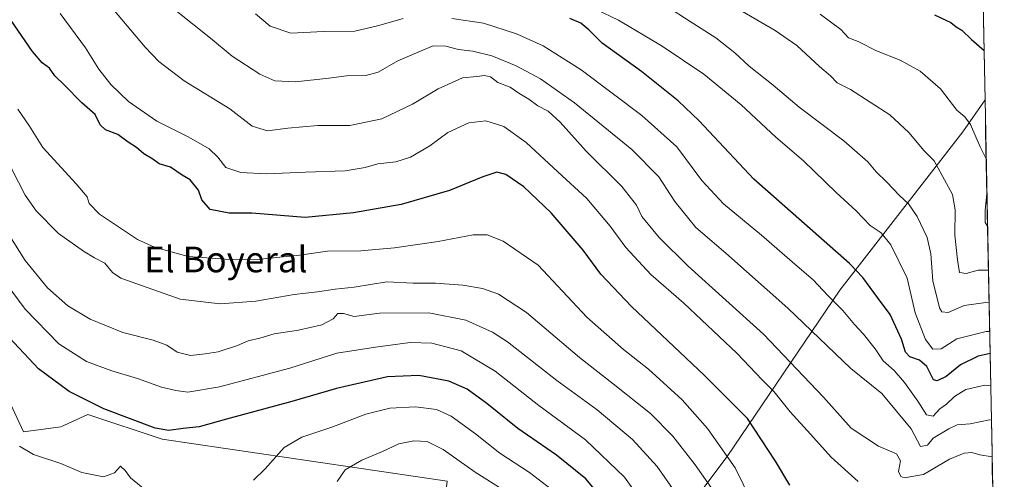
# Model space of a CAD drawing. Units: metres. Extents: x 634963 to 638426, y 4718179 to 4720560.
# Drawn here: x 638103 to 638410, y 4719260 to 4719404 of the extents above; entities that cross this region are included whole.
import ezdxf
from ezdxf.enums import TextEntityAlignment as Align

# ---------------------------------------------------------------- set-up
doc = ezdxf.new("R2010")
doc.units = ezdxf.units.M
doc.header["$MEASUREMENT"] = 0
for name, color, linetype, lineweight in [('Arbolado forestal CxS', 92, 'Continuous', 0), ('Curva de nivel maestra', 36, 'Continuous', 30), ('Curva de nivel normal', 36, 'Continuous', 0), ('Entidad de ámbito territorial CxS', 92, 'Continuous', 0), ('Matorral CxS', 135, 'Continuous', 0), ('Municipio CxS', 142, 'Continuous', 0), ('Texto cartográfico', 19, 'Continuous', 0)]:
    doc.layers.add(name, color=color, linetype=linetype, lineweight=lineweight)
doc.styles.add('Arial', font='txt', dxfattribs={"height": 0.2})

# ---------------------------------------------------------------- blocks, each defined once
blk = doc.blocks.new('*U151')
at = {"layer": 'Arbolado forestal CxS', "color": 92, "linetype": 'Continuous', "lineweight": 0}
blk.add_polyline3d([(638099.06, 4719285.04, 653.43), (638103.7, 4719274.98, 654.44), (638115.29, 4719276.53, 652.8), (638123.79, 4719280.4, 651.43), (638146.98, 4719272.66, 651.52), (638235.88, 4719259.52, 662.87), (638235.11, 4719253.33, 663.57), (638251.34, 4719245.6, 663.25), (638262.17, 4719245.6, 661.76), (638276.08, 4719229.36, 659.91), (638279.94, 4719220.85, 659.19), (638290, 4719223.17, 656.95), (638323.24, 4719267.25, 629.83), (638358.38, 4719319.2, 603.39), (638396.68, 4719368.56, 580.6), (638403.65, 4719378.55, 577.38), (638407.64, 4719178.35, 651.63), (638398.99, 4719169.03, 654.01), (638390.92, 4719152.9, 656.68), (638388.47, 4719135.1, 661.56), (638390.46, 4719117.32, 669.55), (638395.6, 4719105.28, 672.05), (638409.28, 4719095.96, 670.69), (638409.67, 4719076.65, 676.85)], dxfattribs=at)
blk = doc.blocks.new('*U170')
at = {"layer": 'Curva de nivel normal', "color": 36, "linetype": 'Continuous', "lineweight": 0}
blk.add_polyline3d([(638364.1, 4719259.44, 620), (638355.66, 4719267, 620), (638349.2, 4719274.22, 620), (638342.85, 4719281.2, 620), (638337.9, 4719287.4, 620), (638334.27, 4719291.06, 620), (638326.18, 4719299.5, 620), (638309.7, 4719315.09, 620), (638299.36, 4719324.09, 620), (638291.57, 4719332.46, 620), (638286.76, 4719339.1, 620), (638279.43, 4719347.77, 620), (638270.41, 4719356.09, 620), (638260.55, 4719365.3, 620), (638253.58, 4719370.22, 620), (638247.91, 4719372, 620), (638242.65, 4719371.4, 620), (638236.02, 4719368.4, 620), (638230.5, 4719364.25, 620), (638224.4, 4719360.68, 620), (638219.87, 4719359.27, 620), (638214.2, 4719358.59, 620), (638210.31, 4719357.42, 620), (638204.04, 4719356.37, 620), (638191.68, 4719356.05, 620), (638179.46, 4719355.48, 620), (638171.52, 4719355.87, 620), (638166.81, 4719357.49, 620), (638164.32, 4719360.67, 620), (638161.57, 4719363.25, 620), (638155.22, 4719366.9, 620), (638145.25, 4719371.93, 620), (638136.42, 4719378.1, 620), (638130.98, 4719383.32, 620), (638127.14, 4719388.13, 620), (638123.03, 4719394.78, 620), (638115.08, 4719405.51, 620)], dxfattribs=at)
blk = doc.blocks.new('*U171')
at = {"layer": 'Curva de nivel normal', "color": 36, "linetype": 'Continuous', "lineweight": 0}
for points in [[(638404.01, 4719360.12, 580), (638402.15, 4719363.96, 580), (638399.13, 4719370.86, 580), (638397.36, 4719373.3, 580), (638394.82, 4719375.36, 580), (638389.71, 4719382.05, 580), (638383.42, 4719387.57, 580), (638377.14, 4719390.99, 580), (638369.84, 4719393.88, 580), (638364.07, 4719396.78, 580), (638361.08, 4719397.96, 580), (638358.69, 4719400.5, 580), (638352.24, 4719405.28, 580)], [(638404.43, 4719339.12, 580), (638404.43, 4719339.12, 580), (638403.65, 4719340.32, 580), (638403.68, 4719344.18, 580), (638404.23, 4719349.23, 580)]]:
    blk.add_polyline3d(points, dxfattribs=at)
blk = doc.blocks.new('*U172')
at = {"layer": 'Curva de nivel normal', "color": 36, "linetype": 'Continuous', "lineweight": 0}
blk.add_polyline3d([(638404.71, 4719325.37, 585), (638401.48, 4719325.42, 585), (638397.72, 4719324.34, 585), (638395.67, 4719324.66, 585), (638395.08, 4719328.68, 585), (638394.26, 4719336.32, 585), (638394.34, 4719344.28, 585), (638393.51, 4719349.02, 585), (638387.76, 4719359.59, 585), (638384.71, 4719362.71, 585), (638379.84, 4719368.4, 585), (638373.91, 4719373.92, 585), (638361.68, 4719381.78, 585), (638357.52, 4719383.86, 585), (638355.42, 4719386.1, 585), (638352.02, 4719389.03, 585), (638344.9, 4719395.57, 585), (638338.22, 4719400.22, 585), (638324.72, 4719408.03, 585)], dxfattribs=at)
blk = doc.blocks.new('*U175')
at = {"layer": 'Curva de nivel normal', "color": 36, "linetype": 'Continuous', "lineweight": 0}
for points in [[(638176.08, 4719405.4, 605), (638180.59, 4719401.61, 605), (638187.07, 4719399.44, 605), (638197.27, 4719399.94, 605), (638207.09, 4719400.02, 605), (638214.53, 4719401.81, 605), (638222.09, 4719403.96, 605)], [(638237.3, 4719403.99, 605), (638247.16, 4719402.5, 605), (638257.48, 4719399.16, 605), (638265.79, 4719395.47, 605), (638277.63, 4719387.97, 605), (638296.62, 4719373.73, 605), (638307.54, 4719363.9, 605), (638315.32, 4719353.45, 605), (638322.04, 4719346.15, 605), (638333.91, 4719336.34, 605), (638344.31, 4719327.28, 605), (638350.04, 4719322.41, 605), (638354.66, 4719317.46, 605), (638359.31, 4719312.79, 605), (638362.96, 4719308.41, 605), (638365.78, 4719305.45, 605), (638369.35, 4719300.83, 605), (638371.89, 4719297.13, 605), (638375.3, 4719294.12, 605), (638378.58, 4719290.33, 605), (638382.66, 4719284.51, 605), (638385.43, 4719280.21, 605), (638387.51, 4719279.82, 605), (638389.51, 4719282.08, 605), (638391.59, 4719283.6, 605), (638394.1, 4719286.02, 605), (638397.63, 4719288.12, 605), (638403.63, 4719289.48, 605), (638405.43, 4719289.29, 605)]]:
    blk.add_polyline3d(points, dxfattribs=at)
blk = doc.blocks.new('*U176')
at = {"layer": 'Curva de nivel normal', "color": 36, "linetype": 'Continuous', "lineweight": 0}
blk.add_polyline3d([(638306.85, 4719256.19, 640), (638301.34, 4719264.17, 640), (638293.71, 4719272.53, 640), (638282.64, 4719281.77, 640), (638270.09, 4719290.92, 640), (638254.67, 4719303.02, 640), (638250.05, 4719306.01, 640), (638241.72, 4719309.81, 640), (638230.16, 4719312.14, 640), (638214.78, 4719311.95, 640), (638206.83, 4719310.9, 640), (638203.5, 4719311.89, 640), (638201.71, 4719311.86, 640), (638200.33, 4719310.2, 640), (638196.71, 4719308.34, 640), (638189.43, 4719306.72, 640), (638181.87, 4719305.58, 640), (638177.43, 4719304.2, 640), (638173.81, 4719303.4, 640), (638170.42, 4719301.89, 640), (638164.37, 4719299.91, 640), (638160.4, 4719299.3, 640), (638155.81, 4719298.73, 640), (638151.66, 4719299.86, 640), (638148.39, 4719301.98, 640), (638144.18, 4719303.58, 640), (638134.67, 4719305.9, 640), (638124.44, 4719310.11, 640), (638117.52, 4719314.32, 640), (638111.22, 4719319.9, 640), (638104.2, 4719328.38, 640), (638098.86, 4719336.87, 640)], dxfattribs=at)
blk = doc.blocks.new('*U179')
at = {"layer": 'Curva de nivel normal', "color": 36, "linetype": 'Continuous', "lineweight": 0}
blk.add_polyline3d([(638091.6, 4719330.14, 645), (638104.18, 4719313.19, 645), (638114.7, 4719302.42, 645), (638123.35, 4719296.87, 645), (638131.21, 4719293.94, 645), (638139.27, 4719291.64, 645), (638146.76, 4719288.88, 645), (638151.18, 4719287.89, 645), (638154.99, 4719287.34, 645), (638164.86, 4719289.03, 645), (638186.79, 4719294.78, 645), (638201.45, 4719299.47, 645), (638213.49, 4719301.36, 645), (638224.29, 4719302.79, 645), (638231.12, 4719302.62, 645), (638240.2, 4719300.22, 645), (638250.85, 4719293.86, 645), (638264.49, 4719283.17, 645), (638279.05, 4719272.48, 645), (638291.18, 4719260.81, 645), (638302.05, 4719245.51, 645)], dxfattribs=at)
blk = doc.blocks.new('*U180')
at = {"layer": 'Curva de nivel normal', "color": 36, "linetype": 'Continuous', "lineweight": 0}
blk.add_polyline3d([(638319.2, 4719256.17, 635), (638313.23, 4719264.65, 635), (638306.28, 4719273.59, 635), (638299.31, 4719280.64, 635), (638287.69, 4719289.95, 635), (638277.1, 4719298.15, 635), (638260.6, 4719312.22, 635), (638251.88, 4719317.94, 635), (638246.91, 4719319.7, 635), (638240.77, 4719320.73, 635), (638232.17, 4719321.32, 635), (638225.22, 4719321.4, 635), (638217.03, 4719321.76, 635), (638206.82, 4719320.1, 635), (638200.91, 4719319.53, 635), (638195.44, 4719318.62, 635), (638188.17, 4719317.83, 635), (638176.17, 4719315.77, 635), (638165.04, 4719314.9, 635), (638152.57, 4719316.33, 635), (638134.06, 4719322.9, 635), (638131.47, 4719324.73, 635), (638129.05, 4719327.59, 635), (638125.8, 4719329.22, 635), (638122.42, 4719331.39, 635), (638114.56, 4719336.86, 635), (638107.61, 4719343.97, 635), (638104.17, 4719348.85, 635), (638097.82, 4719361.16, 635)], dxfattribs=at)
blk = doc.blocks.new('*U181')
at = {"layer": 'Curva de nivel normal', "color": 36, "linetype": 'Continuous', "lineweight": 0}
blk.add_polyline3d([(638404.91, 4719315.19, 590), (638403.86, 4719315.29, 590), (638397.1, 4719314.41, 590), (638392.18, 4719312.24, 590), (638390.17, 4719312.41, 590), (638389.41, 4719313.66, 590), (638387.32, 4719322.05, 590), (638386.75, 4719330.52, 590), (638385.61, 4719335.61, 590), (638382.51, 4719342.18, 590), (638379.78, 4719346.11, 590), (638377.01, 4719348.68, 590), (638372.92, 4719352.96, 590), (638369.64, 4719356.11, 590), (638367.08, 4719359.19, 590), (638359.58, 4719365.79, 590), (638345.63, 4719376.31, 590), (638337.57, 4719383.14, 590), (638330.11, 4719389.11, 590), (638325.6, 4719393.28, 590), (638319.7, 4719397.96, 590), (638311.7, 4719403.04, 590), (638296.85, 4719412.73, 590)], dxfattribs=at)
blk = doc.blocks.new('*U184')
at = {"layer": 'Curva de nivel normal', "color": 36, "linetype": 'Continuous', "lineweight": 0}
blk.add_polyline3d([(638405.87, 4719267.16, 615), (638402.05, 4719267.76, 615), (638399.51, 4719268.52, 615), (638397.18, 4719268.33, 615), (638392.59, 4719266.37, 615), (638384.48, 4719261.67, 615), (638378.38, 4719260.61, 615), (638377.36, 4719261, 615), (638376.69, 4719262.52, 615), (638377.28, 4719265.85, 615), (638376.04, 4719268.1, 615), (638370.37, 4719270.48, 615), (638361.91, 4719276.12, 615), (638353.24, 4719285.72, 615), (638334.56, 4719305.43, 615), (638311.02, 4719326.68, 615), (638302, 4719335.64, 615), (638296.62, 4719342.18, 615), (638294.93, 4719345.68, 615), (638290.38, 4719351.53, 615), (638279.24, 4719362.58, 615), (638271.07, 4719371.58, 615), (638267.35, 4719374.99, 615), (638264.13, 4719376.74, 615), (638261.32, 4719378.76, 615), (638258.23, 4719380.68, 615), (638255.49, 4719382.5, 615), (638251.67, 4719384.02, 615), (638249.37, 4719385.76, 615), (638247.48, 4719386.21, 615), (638245.14, 4719385.82, 615), (638240.62, 4719385.41, 615), (638233.07, 4719382.03, 615), (638225.05, 4719377.22, 615), (638215.43, 4719372.62, 615), (638205.48, 4719370.56, 615), (638195.5, 4719370.53, 615), (638186.17, 4719369.71, 615), (638179.77, 4719368.86, 615), (638175.02, 4719370.41, 615), (638168.06, 4719375.74, 615), (638153.81, 4719384.49, 615), (638145.93, 4719390.58, 615), (638141.66, 4719395.01, 615), (638125.93, 4719413.72, 615)], dxfattribs=at)
blk = doc.blocks.new('*U186')
at = {"layer": 'Curva de nivel normal', "color": 36, "linetype": 'Continuous', "lineweight": 0}
blk.add_polyline3d([(638101.97, 4719375.65, 630), (638105.51, 4719370.4, 630), (638109.72, 4719363.74, 630), (638120.16, 4719352.41, 630), (638123.51, 4719348.28, 630), (638124.18, 4719346.22, 630), (638127.42, 4719342.89, 630), (638139.27, 4719334.95, 630), (638144.55, 4719332.63, 630), (638155.04, 4719329.7, 630), (638166.59, 4719328.86, 630), (638175.57, 4719328.65, 630), (638189.79, 4719330.08, 630), (638198.57, 4719331.29, 630), (638208.97, 4719331.48, 630), (638219.38, 4719332.38, 630), (638233.02, 4719334.35, 630), (638243.93, 4719336.42, 630), (638248.34, 4719336.48, 630), (638253.31, 4719334.49, 630), (638264.26, 4719326.94, 630), (638279.41, 4719310.76, 630), (638290.89, 4719300.62, 630), (638298.68, 4719294.55, 630), (638309.14, 4719284.93, 630), (638317.1, 4719275.99, 630), (638325.67, 4719263.68, 630), (638330.7, 4719253.52, 630)], dxfattribs=at)
blk = doc.blocks.new('*U196')
at = {"layer": 'Curva de nivel normal', "color": 36, "linetype": 'Continuous', "lineweight": 0}
blk.add_polyline3d([(638282.36, 4719406.78, 595), (638289.31, 4719403.47, 595), (638302.94, 4719395.29, 595), (638315.9, 4719386.58, 595), (638327.55, 4719377.03, 595), (638338.39, 4719366.93, 595), (638347.02, 4719359.54, 595), (638357.22, 4719349.62, 595), (638363.42, 4719343.93, 595), (638367.86, 4719339.35, 595), (638371.26, 4719337.04, 595), (638374.3, 4719333.36, 595), (638379.39, 4719322.87, 595), (638381.81, 4719312.14, 595), (638385.08, 4719303.75, 595), (638387.39, 4719300.74, 595), (638389.92, 4719300.85, 595), (638394.84, 4719303.94, 595), (638403.98, 4719306.27, 595), (638405.09, 4719306.23, 595)], dxfattribs=at)
blk = doc.blocks.new('*U197')
at = {"layer": 'Curva de nivel normal', "color": 36, "linetype": 'Continuous', "lineweight": 0}
for points in [[(638102.48, 4719270.5, 655), (638106.8, 4719267.91, 655), (638115.37, 4719265.03, 655), (638121.92, 4719262.28, 655), (638128.65, 4719260.89, 655), (638132.08, 4719262.19, 655), (638133.97, 4719264.18, 655), (638135.36, 4719262.9, 655), (638137.07, 4719260.54, 655), (638141.69, 4719256.8, 655)], [(638175.4, 4719259.85, 655), (638179.09, 4719263.36, 655), (638184.98, 4719270.07, 655), (638190.5, 4719273.3, 655), (638199.83, 4719276.36, 655), (638210.5, 4719280.47, 655), (638217.97, 4719282.34, 655), (638226.02, 4719282.76, 655), (638232.58, 4719281.93, 655), (638237.08, 4719279.82, 655), (638244.71, 4719274.29, 655), (638252.29, 4719268.28, 655), (638261.55, 4719262.25, 655), (638269.69, 4719256.02, 655)]]:
    blk.add_polyline3d(points, dxfattribs=at)
blk = doc.blocks.new('*U198')
at = {"layer": 'Curva de nivel normal', "color": 36, "linetype": 'Continuous', "lineweight": 0}
blk.add_polyline3d([(638151.33, 4719406.34, 610), (638162.02, 4719397.79, 610), (638168.78, 4719392.19, 610), (638177.44, 4719386.55, 610), (638182.11, 4719384.46, 610), (638188.5, 4719384.18, 610), (638198.96, 4719385.31, 610), (638204.44, 4719386.1, 610), (638210.52, 4719386.15, 610), (638214.32, 4719387.24, 610), (638220.43, 4719390.75, 610), (638226.98, 4719393.58, 610), (638231.5, 4719395.39, 610), (638235.48, 4719395.34, 610), (638239.44, 4719394.32, 610), (638243.82, 4719393.81, 610), (638249.83, 4719392.29, 610), (638257.38, 4719389.22, 610), (638264.95, 4719385.15, 610), (638275.6, 4719377.62, 610), (638293.42, 4719363.09, 610), (638301.88, 4719354.55, 610), (638306.85, 4719346.86, 610), (638313.4, 4719338.73, 610), (638322.82, 4719330.74, 610), (638342.15, 4719313.51, 610), (638361.79, 4719294.71, 610), (638371.44, 4719286.92, 610), (638380.64, 4719275.88, 610), (638383.49, 4719270.38, 610), (638385.73, 4719270.75, 610), (638387.51, 4719272.94, 610), (638392.35, 4719275.89, 610), (638394.98, 4719277.16, 610), (638398.99, 4719277.48, 610), (638405.08, 4719278.68, 610), (638405.64, 4719278.61, 610)], dxfattribs=at)
blk = doc.blocks.new('*U201')
at = {"layer": 'Curva de nivel maestra', "color": 36, "linetype": 'Continuous', "lineweight": 30}
blk.add_polyline3d([(638286.19, 4719251.86, 650), (638279.08, 4719260.29, 650), (638269.95, 4719267.63, 650), (638257.95, 4719276.03, 650), (638248.21, 4719283.84, 650), (638242.08, 4719288.26, 650), (638236.35, 4719290.75, 650), (638226.98, 4719292.54, 650), (638217.29, 4719292.14, 650), (638201.32, 4719288.51, 650), (638187.4, 4719284.43, 650), (638167.04, 4719278.88, 650), (638158.49, 4719276.47, 650), (638153.47, 4719275.97, 650), (638149.03, 4719275.38, 650), (638144.79, 4719276.14, 650), (638128.79, 4719282.14, 650), (638117.89, 4719287.57, 650), (638108.4, 4719294.63, 650), (638097.77, 4719306, 650)], dxfattribs=at)
blk = doc.blocks.new('*U204')
at = {"layer": 'Curva de nivel maestra', "color": 36, "linetype": 'Continuous', "lineweight": 30}
blk.add_polyline3d([(638342.75, 4719258.3, 625), (638338.24, 4719265.77, 625), (638329.56, 4719279.13, 625), (638325.66, 4719282.96, 625), (638316.07, 4719292.65, 625), (638293.39, 4719314.07, 625), (638283.8, 4719324.18, 625), (638278.31, 4719331.67, 625), (638268.29, 4719343.3, 625), (638259.79, 4719351.42, 625), (638254.15, 4719355.29, 625), (638251.37, 4719356, 625), (638246.99, 4719354.56, 625), (638236.56, 4719350.3, 625), (638221.52, 4719345.87, 625), (638206.68, 4719343.32, 625), (638191.54, 4719341.88, 625), (638174.96, 4719343.23, 625), (638167.8, 4719343.16, 625), (638161.92, 4719344.39, 625), (638159.28, 4719347.39, 625), (638158.33, 4719350.41, 625), (638155.73, 4719353.56, 625), (638153.17, 4719355.03, 625), (638149.51, 4719357.6, 625), (638146.05, 4719358.58, 625), (638144.05, 4719360.08, 625), (638141.18, 4719361.7, 625), (638138.99, 4719363.67, 625), (638136.31, 4719365.32, 625), (638133.12, 4719367.8, 625), (638129.24, 4719369.26, 625), (638127.59, 4719370.74, 625), (638126.08, 4719373.99, 625), (638121.92, 4719377.69, 625), (638116.42, 4719383.26, 625), (638113.45, 4719386.09, 625), (638111.83, 4719388.51, 625), (638109.51, 4719390.16, 625), (638106.47, 4719393.68, 625), (638099.8, 4719403.32, 625)], dxfattribs=at)
blk = doc.blocks.new('*U206')
at = {"layer": 'Curva de nivel maestra', "color": 36, "linetype": 'Continuous', "lineweight": 30}
blk.add_polyline3d([(638387.93, 4719405.16, 575), (638393.02, 4719402.69, 575), (638394.66, 4719401.33, 575), (638396.37, 4719400.37, 575), (638399.44, 4719397.45, 575), (638403.34, 4719393.98, 575)], dxfattribs=at)
blk = doc.blocks.new('*U208')
at = {"layer": 'Curva de nivel maestra', "color": 36, "linetype": 'Continuous', "lineweight": 30}
blk.add_polyline3d([(638405.22, 4719299.42, 600), (638401.54, 4719298.53, 600), (638395.98, 4719295.87, 600), (638391.48, 4719292.18, 600), (638388.73, 4719290.89, 600), (638387.6, 4719291.2, 600), (638385.46, 4719295.33, 600), (638383.2, 4719297.32, 600), (638380.15, 4719298.35, 600), (638378.84, 4719299.84, 600), (638377.56, 4719303.9, 600), (638374.08, 4719311.62, 600), (638370.08, 4719316.89, 600), (638365.54, 4719323.08, 600), (638361.36, 4719327.53, 600), (638331.51, 4719353.84, 600), (638314.49, 4719372, 600), (638307.97, 4719378.3, 600), (638296.45, 4719387.46, 600), (638284.21, 4719396.22, 600), (638280.03, 4719400.38, 600), (638277.58, 4719402.48, 600), (638274.12, 4719403.98, 600)], dxfattribs=at)

msp = doc.modelspace()

# ---------------------------------------------------------------- linework, layer by layer
at = {"layer": 'Arbolado forestal CxS', "color": 92, "linetype": 'Continuous', "lineweight": 0}
for points in [[(638099.06, 4719285.04, 653.43), (638103.7, 4719274.98, 654.44), (638115.29, 4719276.53, 652.8), (638123.79, 4719280.4, 651.43), (638146.98, 4719272.66, 651.52), (638235.88, 4719259.52, 662.87), (638235.11, 4719253.33, 663.57), (638251.34, 4719245.6, 663.25), (638262.17, 4719245.6, 661.76), (638276.08, 4719229.36, 659.91), (638279.94, 4719220.85, 659.19), (638290, 4719223.17, 656.95), (638323.24, 4719267.25, 629.83), (638358.38, 4719319.2, 603.39), (638396.68, 4719368.56, 580.6), (638403.65, 4719378.55, 577.38)], [(638403.65, 4719378.55, 577.38), (638407.64, 4719178.35, 651.63)]]:
    msp.add_polyline3d(points, dxfattribs=at)
at = {"layer": 'Curva de nivel normal', "color": 36, "linetype": 'Continuous', "lineweight": 0}
msp.add_polyline3d([(638257.82, 4719254, 660), (638244.64, 4719262.31, 660), (638234.64, 4719269.4, 660), (638229.58, 4719271.93, 660), (638225.47, 4719272.15, 660), (638220.82, 4719271.17, 660), (638215.66, 4719268.78, 660), (638209.2, 4719266.12, 660), (638204.07, 4719263.03, 660), (638201.5, 4719259.42, 660)], dxfattribs=at)
at = {"layer": 'Entidad de ámbito territorial CxS', "color": 92, "linetype": 'Continuous', "lineweight": 0}
msp.add_polyline3d([(638403.05, 4719408.44, 572.92), (638403.15, 4719403.45, 573.56), (638403.25, 4719398.47, 574.16), (638403.35, 4719393.48, 574.92), (638403.45, 4719388.49, 575.73), (638403.55, 4719383.51, 576.55), (638403.65, 4719378.52, 577.6), (638403.75, 4719373.53, 578.13), (638403.85, 4719368.55, 578.81), (638403.95, 4719363.56, 579.34), (638404.04, 4719358.57, 580.16), (638404.14, 4719353.59, 580.14), (638404.24, 4719348.6, 579.95), (638404.34, 4719343.61, 579.61), (638404.44, 4719338.62, 580.11), (638404.54, 4719333.64, 581.79), (638404.64, 4719328.65, 583.52), (638404.74, 4719323.66, 585.83), (638404.84, 4719318.68, 588.37), (638404.94, 4719313.69, 590.63), (638405.04, 4719308.7, 593.4), (638405.14, 4719303.72, 597.7), (638405.24, 4719298.73, 600.27), (638405.34, 4719293.74, 603.13), (638405.44, 4719288.76, 605.47), (638405.54, 4719283.77, 607.58), (638405.64, 4719278.78, 609.87), (638405.73, 4719273.8, 612.25), (638405.83, 4719268.81, 614.22), (638405.93, 4719263.82, 616.17), (638406.03, 4719258.84, 617.69)], dxfattribs=at)
at = {"layer": 'Matorral CxS', "color": 135, "linetype": 'Continuous', "lineweight": 0}
for points in [[(638401.93, 4719464.47, 561.46), (638403.65, 4719378.55, 577.38), (638396.68, 4719368.56, 580.6), (638358.38, 4719319.2, 603.39), (638323.24, 4719267.25, 629.83), (638290, 4719223.17, 656.95), (638279.94, 4719220.85, 659.19), (638279.94, 4719220.85, 659.19), (638276.08, 4719229.36, 659.91), (638262.17, 4719245.6, 661.76), (638251.34, 4719245.6, 663.25), (638235.11, 4719253.33, 663.57), (638235.88, 4719259.52, 662.87), (638146.98, 4719272.66, 651.52), (638123.79, 4719280.4, 651.43), (638115.29, 4719276.53, 652.8), (638103.7, 4719274.98, 654.44), (638099.06, 4719285.04, 653.43)], [(638401.93, 4719464.47, 561.46), (638403.65, 4719378.55, 577.38)], [(638099.06, 4719285.04, 653.43), (638103.7, 4719274.98, 654.44), (638115.29, 4719276.53, 652.8), (638123.79, 4719280.4, 651.43), (638146.98, 4719272.66, 651.52), (638235.88, 4719259.52, 662.87), (638235.11, 4719253.33, 663.57), (638251.34, 4719245.6, 663.25), (638262.17, 4719245.6, 661.76), (638276.08, 4719229.36, 659.91), (638279.94, 4719220.85, 659.19), (638290, 4719223.17, 656.95), (638323.24, 4719267.25, 629.83), (638358.38, 4719319.2, 603.39), (638396.68, 4719368.56, 580.6), (638403.65, 4719378.55, 577.38)]]:
    msp.add_polyline3d(points, dxfattribs=at)
at = {"layer": 'Municipio CxS', "color": 142, "linetype": 'Continuous', "lineweight": 0}
msp.add_polyline3d([(638403.05, 4719408.44, 572.92), (638403.15, 4719403.45, 573.56), (638403.25, 4719398.47, 574.16), (638403.35, 4719393.48, 574.92), (638403.45, 4719388.49, 575.73), (638403.55, 4719383.51, 576.55), (638403.65, 4719378.52, 577.6), (638403.75, 4719373.53, 578.13), (638403.85, 4719368.55, 578.81), (638403.95, 4719363.56, 579.34), (638404.04, 4719358.57, 580.16), (638404.14, 4719353.59, 580.14), (638404.24, 4719348.6, 579.95), (638404.34, 4719343.61, 579.61), (638404.44, 4719338.62, 580.11), (638404.54, 4719333.64, 581.79), (638404.64, 4719328.65, 583.52), (638404.74, 4719323.66, 585.83), (638404.84, 4719318.68, 588.37), (638404.94, 4719313.69, 590.63), (638405.04, 4719308.7, 593.4), (638405.14, 4719303.72, 597.7), (638405.24, 4719298.73, 600.27), (638405.34, 4719293.74, 603.13), (638405.44, 4719288.76, 605.47), (638405.54, 4719283.77, 607.58), (638405.64, 4719278.78, 609.87), (638405.73, 4719273.8, 612.25), (638405.83, 4719268.81, 614.22), (638405.93, 4719263.82, 616.17), (638406.03, 4719258.84, 617.69)], dxfattribs=at)

# ---------------------------------------------------------------- block references
at = {"layer": 'Arbolado forestal CxS', "color": 92, "linetype": 'Continuous', "lineweight": 0}
msp.add_blockref('*U151', (0, 0), dxfattribs=at)
at = {"layer": 'Curva de nivel maestra', "color": 36, "linetype": 'Continuous', "lineweight": 30}
for name in ['*U206', '*U208', '*U204', '*U201']:
    msp.add_blockref(name, (0, 0), dxfattribs=at)
at = {"layer": 'Curva de nivel normal', "color": 36, "linetype": 'Continuous', "lineweight": 0}
for name in ['*U171', '*U172', '*U196', '*U181', '*U170', '*U184', '*U198', '*U175', '*U186', '*U179', '*U176', '*U180', '*U197']:
    msp.add_blockref(name, (0, 0), dxfattribs=at)

# ---------------------------------------------------------------- texts
at = {"layer": 'Texto cartográfico', "color": 19, "linetype": 'Continuous', "lineweight": 0, "style": 'Arial'}
msp.add_text('El Boyeral', height=8, dxfattribs=at).set_placement((638166.8, 4719328.74), align=Align.MIDDLE_CENTER)

doc.saveas('drawing.dxf')
